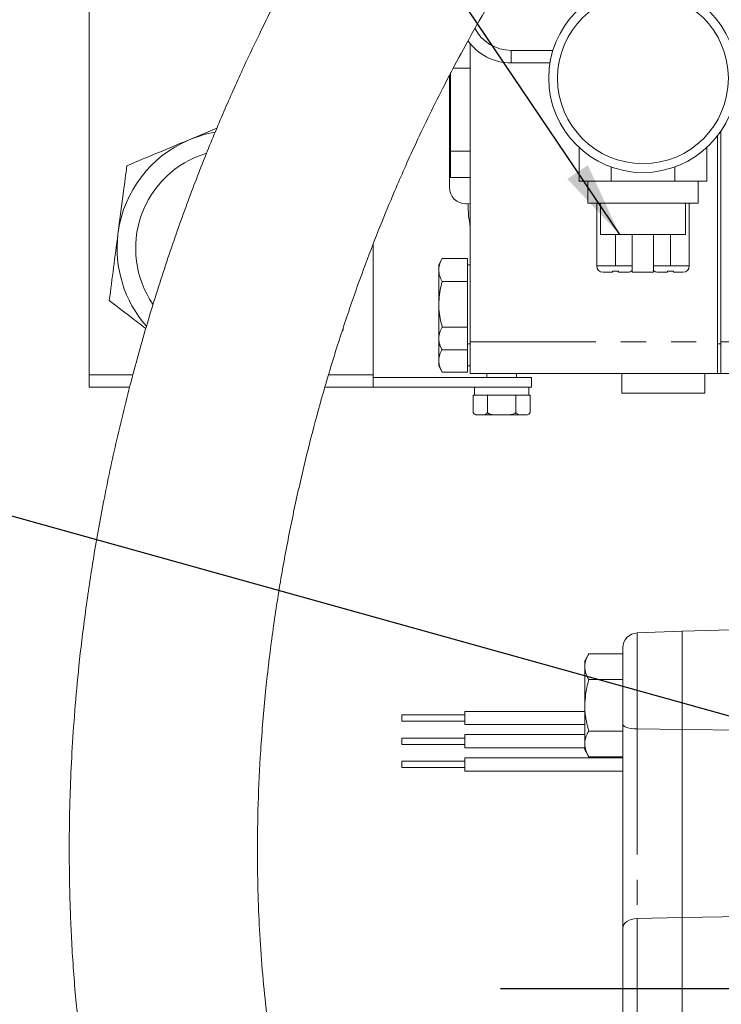
# Model space of a CAD drawing. Units: millimetres. Extents: x 11 to 1180, y 5 to 832.
# Drawn here: x 891 to 926, y 345 to 394 of the extents above; entities that cross this region are included whole.
import ezdxf

# ---------------------------------------------------------------- set-up
doc = ezdxf.new("R2010")
doc.units = ezdxf.units.MM
doc.linetypes.add('PHANTOM', pattern=[12.7, 6.35, -1.27, 1.27, -1.27, 1.27, -1.27])
doc.layers.add('SLD-0', color=7, linetype='Continuous')
doc.dimstyles.new('SLDDIMSTYLE0', dxfattribs={"dimtxt": 0, "dimasz": 3.81, "dimexe": 0, "dimexo": 0.0625, "dimgap": 0, "dimtad": 0, "dimtih": 1, "dimtoh": 1, "dimdec": 0, "dimrnd": 1e-09, "dimzin": 0, "dimdsep": 46, "dimtxsty": 'Standard', "dimsah": 1, "dimcen": 0.09, "dimadec": 0, "dimazin": 0, "dimtfac": 3.81, "dimtdec": 0, "dimtofl": 0, "dimtmove": 0, "dimatfit": 3, "dimfxl": 0, "dimfrac": 2, "dimtolj": 1, "dimtzin": 0, "dimarcsym": 0})

msp = doc.modelspace()

# ---------------------------------------------------------------- linework, layer by layer
at = {"color": 7, "linetype": 'Continuous', "lineweight": 15}
for p, q in [((894.06133261, 376.47084053), (894.06133261, 406.47084053)), ((913.34883261, 378.13586983), (913.34883261, 393.20755991)), ((917.5289536, 392.88134453), (915.41383261, 392.88134453)), ((913.34883261, 391.98336983), (912.48903725, 391.98336983)), ((915.41383261, 392.24634453), (917.37896804, 392.24634453)), ((912.29483261, 391.61722711), (912.29483261, 385.94636983)), ((912.34883261, 387.78336983), (912.34883261, 391.75491544)), ((899.21667794, 388.39810413), (900.53236187, 388.94480909)), ((899.08520943, 388.34347513), (899.21667794, 388.39810413)), ((925.85883261, 388.56499866), (925.85883261, 378.04086983)), ((926.01758261, 388.78395163), (926.01758261, 378.04086983)), ((918.85281094, 386.26788221), (918.85281094, 387.96512579)), ((925.30985428, 386.26788221), (925.30985428, 387.96512579)), ((912.34883261, 387.78336983), (913.34883261, 387.78336983)), ((912.34883261, 386.44836983), (912.34883261, 387.78336983)), ((920.46707177, 386.26788221), (920.46707177, 386.98670264)), ((923.69559344, 386.26788221), (923.69559344, 386.98670264)), ((912.34883261, 386.44836983), (913.34883261, 386.44836983)), ((919.65994135, 386.26788221), (918.85281094, 386.26788221)), ((919.28535082, 386.26788221), (919.28535082, 385.15663221)), ((920.46707177, 386.26788221), (919.65994135, 386.26788221)), ((922.08133261, 386.26788221), (920.46707177, 386.26788221)), ((923.69559344, 386.26788221), (922.08133261, 386.26788221)), ((924.50272386, 386.26788221), (923.69559344, 386.26788221)), ((925.30985428, 386.26788221), (924.50272386, 386.26788221)), ((924.87731439, 385.15663221), (924.87731439, 386.26788221)), ((913.12033261, 385.12086983), (913.17590027, 385.12086983)), ((924.87731439, 385.15663221), (919.28535082, 385.15663221)), ((919.74287512, 385.15663221), (919.74287512, 381.98163221)), ((919.93289501, 383.56913221), (919.93289501, 385.15663221)), ((924.22977021, 385.15663221), (924.22977021, 383.56913221)), ((924.4197901, 381.98163221), (924.4197901, 385.15663221)), ((895.52133043, 383.57102543), (895.53975459, 383.712195)), ((924.22977021, 383.56913221), (919.93289501, 383.56913221)), ((921.54119976, 383.56913221), (921.54119976, 381.66413221)), ((922.62146545, 381.66413221), (922.62146545, 383.56913221)), ((908.43633261, 376.47084053), (908.43633261, 383.08447517)), ((911.9274654, 382.35027091), (911.74883261, 382.04086983)), ((911.74883261, 382.04086983), (911.74883261, 381.77292064)), ((913.19883261, 382.35027091), (911.9274654, 382.35027091)), ((913.19883261, 382.35027091), (913.19883261, 381.77292064)), ((913.34883261, 382.04086983), (913.19883261, 382.04086983)), ((921.54119976, 381.98163221), (920.68969622, 381.98163221)), ((923.472969, 381.98163221), (922.62146545, 381.98163221)), ((911.74883261, 381.77292064), (911.74883261, 380.04086983)), ((913.19883261, 381.77292064), (913.19883261, 381.19557037)), ((920.53242224, 381.66413221), (920.06037512, 381.66413221)), ((920.8469702, 381.72159495), (920.53242224, 381.72159495)), ((921.31901732, 381.66413221), (920.8469702, 381.66413221)), ((922.62146545, 381.66413221), (921.54119976, 381.66413221)), ((923.31569502, 381.66413221), (922.84364789, 381.66413221)), ((923.63024297, 381.72159495), (923.31569502, 381.72159495)), ((924.1022901, 381.66413221), (923.63024297, 381.66413221)), ((913.19883261, 381.19557037), (911.9274654, 381.19557037)), ((913.19883261, 381.19557037), (913.19883261, 380.04086983)), ((911.74883261, 380.04086983), (911.74883261, 378.30881903)), ((913.19883261, 380.04086983), (913.19883261, 378.8861693)), ((906.91392851, 378.81916204), (906.89711863, 378.69036135)), ((913.19883261, 378.8861693), (911.9274654, 378.8861693)), ((913.19883261, 378.8861693), (913.19883261, 378.30881903)), ((911.74883261, 378.30881903), (911.74883261, 378.04086983)), ((911.74883261, 378.04086983), (911.9274654, 377.73146876)), ((911.74883261, 378.04086983), (911.74883261, 377.19131903)), ((913.19883261, 378.30881903), (913.19883261, 377.73146876)), ((913.19883261, 378.04086983), (913.34883261, 378.04086983)), ((913.34883261, 376.54836983), (913.34883261, 378.13586983)), ((925.85883261, 378.04086983), (925.85883261, 376.54086983)), ((926.01758261, 378.04086983), (926.01758261, 376.54086983)), ((913.19883261, 377.73146876), (911.9274654, 377.73146876)), ((913.19883261, 377.73146876), (913.19883261, 377.19131903)), ((911.74883261, 377.19131903), (911.74883261, 376.92336983)), ((911.74883261, 376.92336983), (911.9274654, 376.61396876)), ((913.19883261, 377.19131903), (913.19883261, 376.61396876)), ((913.19883261, 376.92336983), (913.34883261, 376.92336983)), ((894.06133261, 375.84584053), (894.06133261, 376.47084053)), ((908.43633261, 375.84584053), (908.43633261, 376.47084053)), ((913.19883261, 376.61396876), (911.9274654, 376.61396876)), ((925.85883261, 376.54836983), (913.34883261, 376.54836983)), ((914.18633261, 376.54836983), (914.18633261, 376.34584053)), ((915.68633261, 376.34584053), (915.68633261, 376.54836983)), ((921.00883261, 376.54836983), (921.00883261, 375.54836983)), ((925.20883261, 375.54836983), (925.20883261, 376.54836983)), ((926.01758261, 376.54086983), (925.85883261, 376.54086983)), ((930.18633261, 376.54836983), (926.01758261, 376.54836983)), ((908.43633261, 376.34584053), (916.43633261, 376.34584053)), ((916.43633261, 375.84584053), (916.43633261, 376.34584053)), ((894.06133261, 375.84584053), (896.12222407, 375.84584053)), ((905.99251229, 375.84584053), (908.43633261, 375.84584053)), ((916.43633261, 375.84584053), (908.43633261, 375.84584053)), ((913.4929599, 374.57084053), (913.4929599, 375.44584053)), ((913.56713161, 375.44584053), (913.4929599, 375.44584053)), ((913.56133261, 375.84584053), (913.56133261, 375.44584053)), ((914.13794325, 375.44584053), (913.56713161, 375.44584053)), ((914.21211496, 375.44584053), (914.13794325, 375.44584053)), ((914.21211496, 374.57084053), (914.21211496, 375.44584053)), ((914.36098053, 375.44584053), (914.21211496, 375.44584053)), ((915.50662211, 375.44584053), (914.36098053, 375.44584053)), ((915.65548768, 375.44584053), (915.50662211, 375.44584053)), ((915.65548768, 374.57084053), (915.65548768, 375.44584053)), ((915.73018153, 375.44584053), (915.65548768, 375.44584053)), ((916.30501147, 375.44584053), (915.73018153, 375.44584053)), ((916.37970532, 375.44584053), (916.30501147, 375.44584053)), ((916.31133261, 375.44584053), (916.31133261, 375.84584053)), ((916.37970532, 374.57084053), (916.37970532, 375.44584053)), ((925.20883261, 375.54836983), (921.00883261, 375.54836983)), ((913.68633261, 374.44584053), (913.85253743, 374.44584053)), ((913.85253743, 374.44584053), (914.93380132, 374.44584053)), ((914.93380132, 374.44584053), (916.0175965, 374.44584053)), ((916.0175965, 374.44584053), (916.18633261, 374.44584053)), ((924.06133261, 363.51086983), (921.78188775, 363.4213102)), ((932.26933088, 363.72580383), (924.06133261, 363.51086983)), ((924.06133261, 358.53705851), (924.06133261, 363.51086983)), ((921.06133261, 358.81085983), (921.06133261, 362.67188843)), ((919.3372945, 362.35894605), (919.13633261, 362.01086983)), ((919.13633261, 362.01086983), (919.13633261, 361.70942699)), ((921.06133261, 362.35894605), (919.3372945, 362.35894605)), ((919.13633261, 361.70942699), (919.13633261, 359.76086983)), ((921.06133261, 361.05990794), (919.3372945, 361.05990794)), ((919.13633261, 359.76086983), (919.13633261, 357.81231268)), ((913.06499155, 359.28186717), (909.8899979, 359.28186717)), ((909.8899979, 359.28186717), (909.8899979, 358.9643678)), ((919.13633261, 359.45649185), (913.06499155, 359.45649185)), ((913.06499155, 359.45649185), (913.06499155, 358.78974312)), ((909.8899979, 358.9643678), (913.06499155, 358.9643678)), ((913.06499155, 358.78974312), (919.13633261, 358.78974312)), ((921.06133261, 348.51196982), (921.06133261, 358.81085983)), ((924.06133261, 349.03534463), (924.06133261, 358.53705851)), ((913.06499155, 358.10711952), (909.8899979, 358.10711952)), ((909.8899979, 358.10711952), (909.8899979, 357.78962015)), ((919.13633261, 358.28174414), (913.06499155, 358.28174414)), ((913.06499155, 358.28174414), (913.06499155, 357.61499553)), ((921.06133261, 358.46183173), (919.3372945, 358.46183173)), ((909.8899979, 357.78962015), (913.06499155, 357.78962015)), ((913.06499155, 357.61499553), (919.13633261, 357.61499553)), ((919.13633261, 357.81231268), (919.13633261, 357.51086983)), ((919.13633261, 357.51086983), (919.3372945, 357.16279362)), ((921.06133261, 357.10699649), (913.06499155, 357.10699649)), ((913.06499155, 357.10699649), (913.06499155, 356.44024788)), ((921.06133261, 357.16279362), (919.3372945, 357.16279362)), ((913.06499155, 356.93237187), (909.8899979, 356.93237187)), ((909.8899979, 356.93237187), (909.8899979, 356.6148725)), ((909.8899979, 356.6148725), (913.06499155, 356.6148725)), ((913.06499155, 356.44024788), (921.06133261, 356.44024788)), ((924.06133261, 341.86139504), (924.06133261, 349.03534463)), ((921.06133261, 342.38476985), (921.06133261, 348.51196982))]:
    msp.add_line(p, q, dxfattribs=at)
at = {"color": 8, "linetype": 'PHANTOM', "lineweight": 0}
for p, q in [((915.41383261, 392.24634453), (915.41383261, 392.88134453)), ((920.68969622, 381.98163221), (920.68969622, 383.56913221)), ((923.472969, 381.98163221), (923.472969, 383.56913221)), ((919.74287512, 381.98163221), (920.68969622, 381.98163221)), ((923.472969, 381.98163221), (924.4197901, 381.98163221)), ((913.34883261, 378.13586983), (925.85883261, 378.13586983)), ((926.01758261, 378.04086983), (925.85883261, 378.04086983)), ((930.18633261, 378.13586983), (926.01758261, 378.13586983)), ((894.06133261, 376.47084053), (896.27745927, 376.47084053)), ((906.18064393, 376.47084053), (908.43633261, 376.47084053)), ((921.78188775, 363.4213102), (921.78188775, 358.56628627)), ((921.78188775, 358.56628627), (921.78188775, 348.97947539)), ((921.78188775, 358.56628627), (924.06133261, 358.53705851)), ((924.06133261, 358.53705851), (939.52305856, 358.4049262)), ((921.78188775, 348.97947539), (924.06133261, 349.03534463)), ((924.06133261, 349.03534463), (939.46776662, 349.28701406)), ((921.78188775, 348.97947539), (921.78188775, 341.91726428))]:
    msp.add_line(p, q, dxfattribs=at)
at = {"color": 7, "linetype": 'Continuous', "lineweight": 15, "flags": 128}
for points in [[(900.42311108, 388.74032874), (899.93988795, 388.63609535), (899.21667794, 388.39810413)], [(913.34883261, 384.72241211), (913.33824552, 384.93822742), (913.34883261, 385.51932756)], [(913.17590027, 385.12086983), (913.32332077, 385.13413991), (913.34883261, 385.13918667)]]:
    msp.add_lwpolyline(points, dxfattribs=at)
at = {"color": 8, "linetype": 'PHANTOM', "lineweight": 0, "flags": 128}
for points in [[(921.06133261, 358.81085983), (921.07503428, 358.76428804), (921.11563866, 358.71941788), (921.18166215, 358.67788881), (921.27069241, 358.6412182), (921.37947647, 358.61074592), (921.50403959, 358.58758536), (921.63983051, 358.57258276), (921.78188775, 358.56628627)], [(921.06133261, 348.51196982), (921.07503428, 348.6009924), (921.11563866, 348.6867623), (921.18166215, 348.76614567), (921.27069241, 348.83624202), (921.37947647, 348.89449018), (921.50403959, 348.93876189), (921.63983051, 348.96743957), (921.78188775, 348.97947539)]]:
    msp.add_lwpolyline(points, dxfattribs=at)
at = {"color": 7, "linetype": 'Continuous', "lineweight": 15}
for radius in [4.76587804, 4.32106276]:
    msp.add_circle((922.08133261, 391.47086983), radius, dxfattribs=at)
for centre, radius, start, end in [((915.41383261, 394.94509453), 2.06375, 207.057992735, 270), ((915.41383261, 394.94509453), 2.69875, 215.657449261, 270), ((901.43633261, 382.87084053), 5.9563, 113.249061377, 171.879551963), ((901.43633261, 382.87084053), 5.0165, 106.99506988, 214.146563085), ((913.12033261, 385.94636983), 0.8255, 180, 270), ((919.26633261, 385.12086983), 6.0325, 179.980668692, 191.205474118), ((901.43633261, 382.87084053), 5.9563, 173.249061377, 221.188534263), ((920.06037512, 381.98163221), 0.3175, 180, 270), ((924.1022901, 381.98163221), 0.3175, 270, 0), ((921.31901732, 381.98163221), 0.3175, 270, 314.40993442), ((922.84364789, 381.98163221), 0.3175, 225.590065789, 270), ((913.68633261, 374.65791714), 0.2120766, 205.679996799, 270), ((916.18633261, 374.65791714), 0.2120766, 270, 334.888029175), ((921.81133261, 362.67188843), 0.75, 92.25, 180)]:
    msp.add_arc(centre, radius, start, end, dxfattribs=at)
for points, knots in [([(971.37500302, 437.61599441), (970.65998716, 437.61071706), (969.17190823, 437.59973394), (966.85027201, 437.50595131), (964.41445005, 437.3432375), (961.96850696, 437.10565005), (959.61419522, 436.80650304), (957.53838943, 436.48021664), (955.71411324, 436.14468249), (954.09226304, 435.80896348), (952.47851995, 435.43711943), (950.85241131, 435.02307738), (949.23570986, 434.5710744), (947.83476194, 434.14410282), (946.69659111, 433.77399669), (945.84413285, 433.48419418), (945.05562122, 433.2059083), (944.23463018, 432.90579244), (943.2882454, 432.54592764), (942.21176184, 432.11751411), (941.01700502, 431.61790771), (939.75034105, 431.05965842), (938.4477392, 430.45353484), (937.16114259, 429.82235166), (935.70935284, 429.07307576), (934.10498055, 428.19397777), (932.36299204, 427.17229479), (930.71811754, 426.14366802), (929.20660322, 425.14092547), (927.8608874, 424.20014521), (926.72865723, 423.37156539), (925.78281886, 422.65315351), (924.9950029, 422.0365115), (924.23700841, 421.42711524), (923.42733178, 420.75843599), (922.49114416, 419.96077122), (921.41477979, 419.00955751), (920.20708689, 417.89689266), (918.81680571, 416.55487525), (917.24849614, 414.95576813), (915.52405947, 413.08242338), (913.7879946, 411.06291162), (912.10944286, 408.97080938), (910.56067334, 406.90692351), (909.14500271, 404.89496163), (907.82597107, 402.90366791), (906.60681072, 400.94904109), (905.48985911, 399.04832653), (904.51647199, 397.29838211), (903.6274334, 395.61731397), (902.7569001, 393.88671761), (901.85277988, 391.9873736), (900.91214152, 389.88430952), (899.94910855, 387.57463824), (898.9790203, 385.05635117), (898.01917663, 382.33072949), (897.11004637, 379.47094986), (896.24095366, 376.40807828), (895.4616905, 373.26940945), (894.79197322, 370.11522734), (894.26157805, 367.15154108), (893.85188706, 364.38216122), (893.55010846, 361.8456897), (893.33516554, 359.5256076), (893.18983068, 357.40024082), (893.11178368, 355.66133506), (893.07475455, 354.25615307), (893.05966904, 353.06954608), (893.05939746, 351.72532564), (893.08124391, 350.34212635), (893.12578446, 348.95004714), (893.19121447, 347.58298999), (893.28537219, 346.15063004), (893.40150535, 344.78609799), (893.52101275, 343.62676343), (893.62314255, 342.75566032), (893.70920905, 342.08049483), (893.7958369, 341.44184243), (893.90686196, 340.67755497), (894.05575281, 339.73426784), (894.24166444, 338.66196467), (894.52613009, 337.17273358), (894.92727268, 335.33400727), (895.47756101, 333.18192492), (896.09367888, 331.10065815), (896.74802019, 329.16589238), (897.40316469, 327.44164653), (897.99186689, 326.03989938), (898.53660679, 324.83965578), (899.07223164, 323.73467204), (899.59431873, 322.73250395), (900.05961737, 321.89187239), (900.41630522, 321.27481142), (900.72057088, 320.76747753), (900.98030765, 320.34704809), (901.23272187, 319.94862317), (901.52366372, 319.50157472), (901.88494835, 318.96456148), (902.32726934, 318.33318049), (902.83811647, 317.63793923), (903.68855639, 316.5396209), (904.85093141, 315.17510446), (906.32652128, 313.6584541), (907.76688156, 312.35433096), (909.11290598, 311.27690445), (910.38858957, 310.36641551), (911.64882773, 309.56103605), (913.01352094, 308.79087114), (914.48333899, 308.0730037), (916.01362493, 307.43852963), (917.27366698, 307.00377435), (918.25872993, 306.70951335), (918.93741812, 306.52488236), (919.60727172, 306.35967206), (920.26661019, 306.21308029), (920.93984419, 306.07911842), (921.72079911, 305.94238768), (922.66695792, 305.80402778), (923.81968581, 305.67763604), (925.14059033, 305.58220704), (926.0775695, 305.56936534), (926.57374076, 305.56256511)], [0, 0, 0, 0, 0.0121849017, 0.0253590113, 0.0394494559, 0.0534788685, 0.0667323358, 0.0791923634, 0.0884419864, 0.097409886, 0.1064400968, 0.1155414183, 0.1247142207, 0.1335953403, 0.1390903869, 0.1438641209, 0.1479500435, 0.1523788905, 0.1577144577, 0.1639353824, 0.170589449, 0.1779643672, 0.1854527206, 0.1927844869, 0.1999630538, 0.2103705741, 0.2204621938, 0.2302236044, 0.2391652245, 0.2471328084, 0.2541599223, 0.2594640215, 0.2642110857, 0.268473506, 0.2733169389, 0.2791129611, 0.2858392363, 0.2934709617, 0.3019814854, 0.3125221145, 0.3240905649, 0.336393675, 0.3480849581, 0.3595050455, 0.3701139651, 0.3799426191, 0.3901972113, 0.3995097048, 0.4079061283, 0.4154754847, 0.4234270561, 0.4321937735, 0.4417675669, 0.4521419793, 0.4633126364, 0.4752777295, 0.4880105622, 0.5005986122, 0.5149450839, 0.5284825993, 0.5412253158, 0.5531826859, 0.5643661952, 0.5742611551, 0.583703693, 0.5926927257, 0.5977771814, 0.6029879721, 0.6091068769, 0.6161917694, 0.6219603733, 0.6282557467, 0.6350862142, 0.6418827473, 0.6474013869, 0.651586119, 0.6544256821, 0.6572730405, 0.6610644423, 0.6658071872, 0.6714612496, 0.6773823091, 0.6887805918, 0.7004299933, 0.7123357488, 0.7237415557, 0.7341060241, 0.7434026441, 0.7498246974, 0.757021258, 0.7650162886, 0.7700077298, 0.7744064883, 0.7780431521, 0.7809085566, 0.7835698737, 0.7868168056, 0.7908694644, 0.7957393777, 0.8014374316, 0.8074096653, 0.822663943, 0.8368097322, 0.8500814761, 0.8626287946, 0.8728508316, 0.8832584046, 0.8946034529, 0.9066684791, 0.9190222635, 0.9315866759, 0.9369927554, 0.9422826605, 0.9474493443, 0.9524865322, 0.9573887783, 0.9626911938, 0.9701152076, 0.9788134878, 0.9887808197, 1, 1, 1, 1]), ([(926.56772812, 315.08756262), (926.2324416, 315.09153504), (925.60234378, 315.09900033), (924.73646528, 315.15446104), (923.99474706, 315.22799006), (923.36786469, 315.31214968), (922.84010558, 315.39890697), (922.3752851, 315.48738933), (921.78886226, 315.61398752), (921.04360992, 315.80396073), (920.13145806, 316.08743923), (919.19799179, 316.43312949), (918.29757801, 316.82263417), (917.42326794, 317.2562135), (916.55231392, 317.74543361), (915.66419215, 318.30927785), (914.85121256, 318.89167972), (914.14395163, 319.45301109), (913.56191022, 319.95364221), (913.01702552, 320.4567943), (912.46950324, 320.997835), (911.89245271, 321.61034798), (911.29759815, 322.29158759), (910.70586029, 323.02349879), (910.07861134, 323.86025704), (909.40890893, 324.83227916), (908.69126486, 325.97957752), (907.98614365, 327.22826325), (907.32788167, 328.52357058), (906.77747937, 329.7235342), (906.32139668, 330.80850038), (905.9154665, 331.84982947), (905.49613488, 333.01879558), (905.09066351, 334.26557446), (904.70751016, 335.57004458), (904.35920437, 336.88535317), (904.04305738, 338.22608793), (903.77539484, 339.50526596), (903.56246674, 340.64679124), (903.39662364, 341.63759187), (903.26481161, 342.50632345), (903.14977823, 343.33843724), (903.00073144, 344.53425901), (902.8352682, 346.14804692), (902.69117706, 348.13292551), (902.60039787, 350.19827799), (902.56626366, 352.39573579), (902.60309321, 354.84271025), (902.73278236, 357.5498877), (902.96437195, 360.33708299), (903.2925208, 363.13111282), (903.69323763, 365.80299048), (904.16803211, 368.41062829), (904.69623137, 370.89182227), (905.26604064, 373.2416724), (905.90254767, 375.59064309), (906.60236588, 377.9161248), (907.35993541, 380.19638697), (908.1147152, 382.2818614), (908.85365513, 384.17656912), (909.50597127, 385.74315518), (910.08932819, 387.075839), (910.649443, 388.30495046), (911.30990689, 389.6910749), (912.09993451, 391.26717847), (913.02866584, 393.01814307), (914.07509928, 394.87255925), (915.48797901, 397.22077023), (917.27502754, 399.9436731), (919.46854335, 402.94452825), (921.73065255, 405.72992843), (923.65503368, 407.86912071), (925.18635951, 409.44972127), (926.31480976, 410.55968076), (927.41428121, 411.59117133), (928.45034542, 412.52007975), (929.38663766, 413.32547336), (930.22015144, 414.01673606), (931.00686745, 414.648355), (931.96300144, 415.39173652), (933.17954393, 416.29637821), (934.70807746, 417.36692662), (936.41779523, 418.48463928), (938.27241128, 419.6069015), (940.23180152, 420.69729477), (941.98517524, 421.58911549), (943.50053098, 422.30330007), (944.706442, 422.83863287), (945.82362057, 423.30641854), (946.8041207, 423.6956005), (947.63928749, 424.01172475), (948.36948003, 424.27708263), (949.08252887, 424.52678537), (950.01986067, 424.84193866), (951.24086374, 425.22773762), (952.69415358, 425.64887648), (954.17303504, 426.03866154), (955.60799824, 426.38156727), (957.01468599, 426.68525964), (958.43373713, 426.96021363), (959.70552921, 427.17833248), (960.837573, 427.35176402), (961.81515155, 427.48740876), (962.83740446, 427.61409599), (963.94010672, 427.73374407), (965.15266732, 427.8449884), (966.49951962, 427.94412654), (967.98643751, 428.02389642), (969.6292863, 428.08006271), (970.77423323, 428.08723239), (971.37500003, 428.09099441)], [0, 0, 0, 0, 0.0108915295, 0.0204682512, 0.0288189411, 0.036014783, 0.0421116363, 0.0473932294, 0.052743885, 0.0629334776, 0.0736170351, 0.0843981653, 0.0953675214, 0.1058004051, 0.1165275704, 0.1277910487, 0.1393141332, 0.147733479, 0.1553763216, 0.1623161864, 0.169548575, 0.1774476036, 0.1858315467, 0.1941704913, 0.202430154, 0.2128790411, 0.2237921458, 0.2351747533, 0.246338622, 0.256498282, 0.2638821228, 0.2711960477, 0.2795208143, 0.2888681706, 0.2969168189, 0.3055745861, 0.314379775, 0.3221847912, 0.3290637751, 0.3348804049, 0.3396467187, 0.3441300468, 0.3491047958, 0.3598276262, 0.3708246201, 0.3811384179, 0.392434746, 0.4048075682, 0.4182478881, 0.432750204, 0.4456466582, 0.4586877253, 0.4710854725, 0.4828478621, 0.4939845141, 0.504502822, 0.5163154822, 0.5272514764, 0.5373435779, 0.5466080142, 0.5550424854, 0.5605655147, 0.5665522666, 0.5735975336, 0.5817157465, 0.5909262532, 0.6011325612, 0.6114806134, 0.6295365345, 0.6475600665, 0.6654482296, 0.6827144668, 0.691092384, 0.6992946975, 0.7073143076, 0.7147683987, 0.721369453, 0.7270920529, 0.732258567, 0.737796355, 0.7469449887, 0.7573435029, 0.769060561, 0.7816282322, 0.7946914059, 0.8082780151, 0.8165428134, 0.8247722172, 0.8321680288, 0.8386332563, 0.8441358187, 0.8486474943, 0.8530375018, 0.8581962316, 0.8671151835, 0.8770756524, 0.8867888634, 0.8962032123, 0.9052977114, 0.9144563814, 0.9241254157, 0.9303416563, 0.9367636318, 0.9434012732, 0.9505174259, 0.9585448618, 0.967365555, 0.9771686275, 0.9880201168, 1, 1, 1, 1]), ([(895.97554659, 387.05131972), (896.49092896, 387.2654761), (897.52373205, 387.69463584), (898.56403259, 388.12691099), (899.08520943, 388.34347513)], [0, 0, 0, 0, 0.4990131998, 1, 1, 1, 1]), ([(895.53975459, 383.712195), (895.62859062, 384.39287429), (895.7743787, 385.50993144), (895.9190362, 386.61832592), (895.97554659, 387.05131972)], [0, 0, 0, 0, 0.6093504568, 1, 1, 1, 1]), ([(895.08553842, 380.23190071), (895.15776475, 380.78531313), (895.30250305, 381.8943267), (895.44829206, 383.01139098), (895.52133043, 383.57102543)], [0, 0, 0, 0, 0.4990131998, 1, 1, 1, 1]), ([(911.74883261, 381.77292064), (911.74904587, 381.78660487), (911.750661, 381.89023998), (911.78967464, 382.08563962), (911.88125541, 382.26152324), (911.9274654, 382.35027091)], [0, 0, 0, 0, 0.0700857678, 0.530782234, 1, 1, 1, 1]), ([(911.9274654, 381.19557037), (911.87753789, 381.2893346), (911.77676746, 381.47858218), (911.75820045, 381.67421544), (911.74883261, 381.77292064)], [0, 0, 0, 0, 0.4954579635, 1, 1, 1, 1]), ([(920.53242224, 381.72159495), (920.53242224, 381.71884908), (920.53242224, 381.69630571), (920.53242224, 381.66982966), (920.53242224, 381.66579753), (920.53242224, 381.66413221)], [0, 0, 0, 0, 0.07528481317, 0.61808152521, 1, 1, 1, 1]), ([(920.8469702, 381.66413221), (920.8469702, 381.66430839), (920.8469702, 381.66534819), (920.8469702, 381.68110998), (920.8469702, 381.71133556), (920.8469702, 381.72159495)], [0, 0, 0, 0, 0.1187561136, 0.7008817909, 1, 1, 1, 1]), ([(923.31569502, 381.72159495), (923.31569502, 381.71884908), (923.31569502, 381.69630571), (923.31569502, 381.66982966), (923.31569502, 381.66579753), (923.31569502, 381.66413221)], [0, 0, 0, 0, 0.0752848113, 0.6180815246, 1, 1, 1, 1]), ([(923.63024297, 381.66413221), (923.63024297, 381.66430839), (923.63024297, 381.66534819), (923.63024297, 381.68110998), (923.63024297, 381.71133556), (923.63024297, 381.72159495)], [0, 0, 0, 0, 0.1187561135, 0.7008817922, 1, 1, 1, 1]), ([(911.74883261, 380.04086983), (911.77257826, 380.35799205), (911.80184677, 380.7488719), (911.90752441, 381.12466041), (911.9274654, 381.19557037)], [0, 0, 0, 0, 0.8113035481, 1, 1, 1, 1]), ([(896.93957201, 378.81255397), (896.6683355, 379.02019781), (896.04781628, 379.4952334), (895.43211128, 379.96658348), (895.08553842, 380.23190071)], [0, 0, 0, 0, 0.4371121733, 1, 1, 1, 1]), ([(911.9274654, 378.8861693), (911.85306921, 379.18548433), (911.75837209, 379.56647525), (911.75051664, 379.95712361), (911.74883261, 380.04086983)], [0, 0, 0, 0, 0.7856224944, 1, 1, 1, 1]), ([(911.74883261, 378.30881903), (911.74904587, 378.32250326), (911.750661, 378.42613837), (911.78967464, 378.621538), (911.88125541, 378.79742163), (911.9274654, 378.8861693)], [0, 0, 0, 0, 0.0700857678, 0.530782234, 1, 1, 1, 1]), ([(911.9274654, 377.73146876), (911.87753789, 377.82523298), (911.77676746, 378.01448056), (911.75820045, 378.21011382), (911.74883261, 378.30881903)], [0, 0, 0, 0, 0.4954579635, 1, 1, 1, 1]), ([(911.74883261, 377.19131903), (911.74904587, 377.20500326), (911.750661, 377.30863837), (911.78967464, 377.504038), (911.88125541, 377.67992163), (911.9274654, 377.7686693)], [0, 0, 0, 0, 0.0700857678, 0.530782234, 1, 1, 1, 1]), ([(911.9274654, 376.61396876), (911.87753789, 376.70773298), (911.77676746, 376.89698056), (911.75820045, 377.09261382), (911.74883261, 377.19131903)], [0, 0, 0, 0, 0.4954579635, 1, 1, 1, 1]), ([(913.85253743, 374.44584053), (913.8314448, 374.44584167), (913.76619469, 374.44584521), (913.66364497, 374.44726847), (913.56636196, 374.47799356), (913.51247918, 374.53214457), (913.49705169, 374.56272876), (913.4929599, 374.57084053)], [0, 0, 0, 0, 0.1697668257, 0.5251742351, 0.8258691922, 0.9538157103, 1, 1, 1, 1]), ([(914.21211496, 374.57084053), (914.2005575, 374.55151773), (914.16935756, 374.4993549), (914.04560814, 374.43747815), (913.93640769, 374.4422079), (913.85253743, 374.44584053)], [0, 0, 0, 0, 0.1200929458, 0.3241966455, 1, 1, 1, 1]), ([(914.93380132, 374.44584053), (914.79232897, 374.44356401), (914.57956133, 374.44014024), (914.33724688, 374.48457756), (914.24188118, 374.5399109), (914.21650966, 374.56627407), (914.21211496, 374.57084053)], [0, 0, 0, 0, 0.56740619741, 0.85335168853, 0.97459851359, 1, 1, 1, 1]), ([(915.65548768, 374.57084053), (915.64875861, 374.56406617), (915.61977338, 374.53488581), (915.51205073, 374.47808511), (915.27198281, 374.44164113), (915.0638819, 374.44422524), (914.93380132, 374.44584053)], [0, 0, 0, 0, 0.0382353082, 0.1646972905, 0.4778655095, 1, 1, 1, 1]), ([(916.0175965, 374.44584053), (915.99635539, 374.44584167), (915.93064594, 374.44584521), (915.82737431, 374.44726847), (915.72940646, 374.47799356), (915.67514437, 374.53214457), (915.65960828, 374.56272876), (915.65548768, 374.57084053)], [0, 0, 0, 0, 0.1697668257, 0.5251742351, 0.8258691922, 0.9538157103, 1, 1, 1, 1]), ([(916.37970532, 374.57084053), (916.3680665, 374.55151773), (916.33664693, 374.4993549), (916.21202635, 374.43747815), (916.10205717, 374.4422079), (916.0175965, 374.44584053)], [0, 0, 0, 0, 0.1200929458, 0.3241966455, 1, 1, 1, 1]), ([(919.13633261, 361.70942699), (919.13657256, 361.72482269), (919.13838969, 361.84141267), (919.18228055, 362.06123722), (919.28530849, 362.25910539), (919.3372945, 362.35894605)], [0, 0, 0, 0, 0.0700900317, 0.5307844344, 1, 1, 1, 1]), ([(919.3372945, 361.05990794), (919.28112605, 361.16539269), (919.16775932, 361.37829622), (919.14687143, 361.59838364), (919.13633261, 361.70942699)], [0, 0, 0, 0, 0.4954579635, 1, 1, 1, 1]), ([(919.13633261, 359.76086983), (919.16256418, 360.11428379), (919.19520483, 360.5540463), (919.31397388, 360.97688284), (919.3372945, 361.05990794)], [0, 0, 0, 0, 0.8036472981, 1, 1, 1, 1]), ([(919.3372945, 358.46183173), (919.25411396, 358.79595245), (919.14742246, 359.2245123), (919.13833513, 359.66401852), (919.13633261, 359.76086983)], [0, 0, 0, 0, 0.7796360767, 1, 1, 1, 1]), ([(919.13633261, 357.81231268), (919.13657256, 357.82770837), (919.13838969, 357.94429836), (919.18228055, 358.16412291), (919.28530849, 358.36199107), (919.3372945, 358.46183173)], [0, 0, 0, 0, 0.0700900317, 0.5307844344, 1, 1, 1, 1]), ([(919.3372945, 357.16279362), (919.28112605, 357.26827837), (919.16775932, 357.4811819), (919.14687143, 357.70126932), (919.13633261, 357.81231268)], [0, 0, 0, 0, 0.4954579635, 1, 1, 1, 1])]:
    msp.add_open_spline(points, degree=3, knots=knots, dxfattribs=at)
at = {"layer": 'SLD-0'}
msp.add_line((914.8778238, 345.44834053), (1072.79718956, 345.44834053), dxfattribs=at)

# ---------------------------------------------------------------- leaders
at = {"layer": 'SLD-0', "color": 218}
for points in [[(920.90526332, 383.56913221), (883.44493167, 439.08554944), (880.44493167, 439.08554944)], [(944.21254314, 354.26966328), (872.26536994, 374.30120065), (869.26536994, 374.30120065)]]:
    msp.add_leader(points, dimstyle='SLDDIMSTYLE0', dxfattribs=at)

doc.saveas('drawing.dxf')
